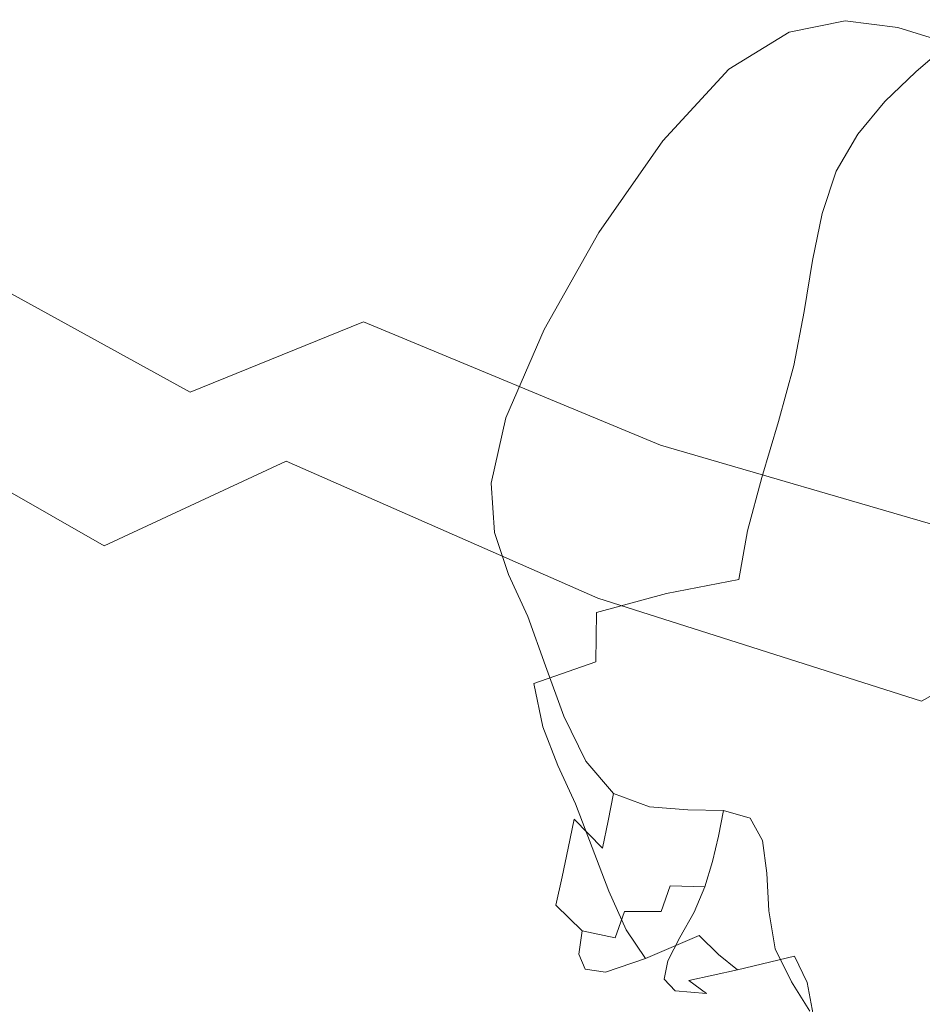
# Model space of a CAD drawing. Extents: x -850 to 1699, y -760 to 380.
# Drawn here: x -482 to -441, y -186 to -142 of the extents above; entities that cross this region are included whole.
import ezdxf

# ---------------------------------------------------------------- set-up
doc = ezdxf.new("R2010")
doc.units = 0
doc.header["$LTSCALE"] = 500
doc.header["$MEASUREMENT"] = 0
doc.layers.add('OTYLIA_CERAMIKA', color=7, linetype='Continuous')
doc.layers.add('OTYLIA_LAPY', color=7, linetype='Continuous')

msp = doc.modelspace()

# ---------------------------------------------------------------- linework, layer by layer
at = {"layer": 'OTYLIA_CERAMIKA', "lineweight": 0}
for points, invisible_edges in [([(215.858, -159.91, -201.458), (-441.124, -22.46, -202.369), (-442.929, -23.65, -202.369), (202.08, -165.73, -201.458)], 15), ([(-442.929, -23.65, -202.369), (-444.823, -24.697, -202.369), (187.812, -170.003, -201.458), (202.08, -165.73, -201.458)], 15), ([(-444.823, -24.697, -202.369), (-446.794, -25.594, -202.369), (173.135, -172.69, -201.458), (187.812, -170.003, -201.458)], 15), ([(-382.283, -142.265, -201.458), (-465.917, -26.336, -202.369), (-467.953, -25.594, -202.369), (-408.529, -140.1, -201.458)], 15), ([(-446.794, -25.594, -202.369), (-448.831, -26.336, -202.369), (144.651, -173.094, -201.458), (173.135, -172.69, -201.458)], 15), ([(-327.298, -145.789, -201.458), (-463.828, -26.917, -202.369), (-465.917, -26.336, -202.369), (-382.283, -142.265, -201.458)], 15), ([(-448.831, -26.336, -202.369), (-450.92, -26.917, -202.369), (88.96, -170.518, -201.458), (144.651, -173.094, -201.458)], 15), ([(-257.936, -149.978, -201.458), (-461.699, -27.335, -202.369), (-463.828, -26.917, -202.369), (-327.298, -145.789, -201.458)], 15), ([(88.96, -170.518, -201.458), (-450.92, -26.917, -202.369), (-453.049, -27.335, -202.369), (19.636, -166.449, -201.458)], 15), ([(-459.543, -27.587, -202.369), (-461.699, -27.335, -202.369), (-257.936, -149.978, -201.458), (-188.556, -154.14, -201.458)], 15), ([(-457.374, -27.671, -202.369), (-459.543, -27.587, -202.369), (-188.556, -154.14, -201.458), (-119.161, -158.271, -201.458)], 15), ([(-455.205, -27.587, -202.369), (-457.374, -27.671, -202.369), (-119.161, -158.271, -201.458), (-49.751, -162.37, -201.458)], 15), ([(-453.049, -27.335, -202.369), (-455.205, -27.587, -202.369), (-49.751, -162.37, -201.458), (19.636, -166.449, -201.458)], 15), ([(-472.661, -135.316, -207.419), (-464.439, -117.584, -210.396), (-454.189, -124.716, -210.4), (-460.797, -143.678, -207.382)], 15), ([(-458.962, -141.021, -198.867), (-446.69, -147.733, -198.867), (-442.914, -129.816, -201.458), (-453.589, -123.898, -201.458)], 15), ([(-454.189, -124.716, -210.4), (-443.395, -130.658, -210.403), (-448.266, -150.717, -207.328), (-460.797, -143.678, -207.382)], 15), ([(-433.906, -153.016, -198.867), (-431.775, -134.518, -201.458), (-442.914, -129.816, -201.458), (-446.69, -147.733, -198.867)], 15), ([(-448.266, -150.717, -207.328), (-443.395, -130.658, -210.403), (-432.138, -135.376, -210.406), (-435.174, -156.365, -207.253)], 15), ([(-458.962, -141.021, -198.867), (-470.609, -132.955, -198.867), (-482.085, -136.639, -194.698), (-470.118, -144.933, -194.698)], 15), ([(-473.329, -149.442, -202.212), (-485.622, -140.61, -202.359), (-472.661, -135.316, -207.419), (-460.797, -143.678, -207.382)], 15), ([(-479.462, -148.257, -189.075), (-470.118, -144.933, -194.698), (-482.085, -136.639, -194.698), (-491.698, -139.766, -189.075)], 15), ([(-479.462, -148.257, -189.075), (-491.698, -139.766, -189.075), (-500.025, -142.608, -182.294), (-487.556, -151.283, -182.294)], 15), ([(-496.225, -144.82, -195.771), (-485.622, -140.61, -202.359), (-473.329, -149.442, -202.212), (-483.525, -153.925, -195.573)], 15), ([(-458.962, -141.021, -198.867), (-470.118, -144.933, -194.698), (-457.507, -151.833, -194.698), (-446.69, -147.733, -198.867)], 15), ([(-448.266, -150.717, -207.328), (-460.314, -156.928, -202.014), (-473.329, -149.442, -202.212), (-460.797, -143.678, -207.382)], 15), ([(-479.462, -148.257, -189.075), (-466.567, -155.328, -189.075), (-457.507, -151.833, -194.698), (-470.118, -144.933, -194.698)], 15), ([(-433.906, -153.016, -198.867), (-446.69, -147.733, -198.867), (-457.507, -151.833, -194.698), (-444.371, -157.269, -194.698)], 15), ([(-479.462, -148.257, -189.075), (-487.556, -151.283, -182.294), (-474.416, -158.511, -182.294), (-466.567, -155.328, -189.075)], 15), ([(-473.329, -149.442, -202.212), (-460.314, -156.928, -202.014), (-470.069, -161.627, -195.318), (-483.525, -153.925, -195.573)], 15), ([(-446.675, -162.992, -201.75), (-460.314, -156.928, -202.014), (-448.266, -150.717, -207.328), (-435.174, -156.365, -207.253)], 15), ([(-494.962, -154.297, -174.653), (-481.597, -161.679, -174.653), (-474.416, -158.511, -182.294), (-487.556, -151.283, -182.294)], 11), ([(-453.136, -160.904, -189.075), (-444.371, -157.269, -194.698), (-457.507, -151.833, -194.698), (-466.567, -155.328, -189.075)], 7), ([(-433.906, -153.016, -198.867), (-444.371, -157.269, -194.698), (-430.838, -161.197, -194.698), (-420.736, -156.832, -198.867)], 15), ([(-470.069, -161.627, -195.318), (-478.302, -165.464, -187.75), (-492.11, -157.608, -188.008), (-483.525, -153.925, -195.573)], 15), ([(-494.962, -154.297, -174.653), (-504.083, -159.656, -159.899), (-490.264, -167.292, -159.994), (-481.597, -161.679, -174.653)], 15), ([(-453.136, -160.904, -189.075), (-466.567, -155.328, -189.075), (-474.416, -158.511, -182.294), (-460.728, -164.219, -182.294)], 13), ([(-421.628, -160.593, -207.14), (-432.519, -167.586, -201.391), (-446.675, -162.992, -201.75), (-435.174, -156.365, -207.253)], 15), ([(-470.069, -161.627, -195.318), (-460.314, -156.928, -202.014), (-446.675, -162.992, -201.75), (-455.964, -167.841, -194.993)], 7), ([(-453.136, -160.904, -189.075), (-439.299, -164.938, -189.075), (-430.838, -161.197, -194.698), (-444.371, -157.269, -194.698)], 15), ([(-492.11, -157.608, -188.008), (-478.302, -165.464, -187.75), (-485.791, -169.098, -179.387), (-499.924, -161.128, -179.587)], 14), ([(-467.676, -167.514, -174.653), (-460.728, -164.219, -182.294), (-474.416, -158.511, -182.294), (-481.597, -161.679, -174.653)], 15), ([(-453.136, -160.904, -189.075), (-460.728, -164.219, -182.294), (-446.628, -168.356, -182.294), (-439.299, -164.938, -189.075)], 7), ([(-467.676, -167.514, -174.653), (-481.597, -161.679, -174.653), (-490.264, -167.292, -159.994), (-475.869, -173.328, -160.105)], 15), ([(-463.833, -171.778, -187.428), (-478.302, -165.464, -187.75), (-470.069, -161.627, -195.318), (-455.964, -167.841, -194.993)], 13), ([(-446.675, -162.992, -201.75), (-432.519, -167.586, -201.391), (-441.325, -172.499, -194.579), (-455.964, -167.841, -194.993)], 15), ([(-467.676, -167.514, -174.653), (-453.334, -171.746, -174.653), (-446.628, -168.356, -182.294), (-460.728, -164.219, -182.294)], 15), ([(-425.188, -167.382, -189.075), (-439.299, -164.938, -189.075), (-446.628, -168.356, -182.294), (-432.249, -170.869, -182.294)], 15), ([(-485.791, -169.098, -179.387), (-478.302, -165.464, -187.75), (-463.833, -171.778, -187.428), (-470.995, -175.478, -179.139)], 15), ([(-487.2, -184.202, -132.609), (-475.869, -173.328, -160.105), (-490.264, -167.292, -159.994), (-502.57, -177.811, -132.163)], 15), ([(-467.676, -167.514, -174.653), (-475.869, -173.328, -160.105), (-461.04, -177.703, -160.222), (-453.334, -171.746, -174.653)], 15), ([(-441.325, -172.499, -194.579), (-432.519, -167.586, -201.391), (-418.035, -170.57, -200.964), (-426.37, -175.468, -194.114)], 12), ([(-441.325, -172.499, -194.579), (-448.827, -176.481, -187.03), (-463.833, -171.778, -187.428), (-455.964, -167.841, -194.993)], 7), ([(-438.709, -174.32, -174.653), (-432.249, -170.869, -182.294), (-446.628, -168.356, -182.294), (-453.334, -171.746, -174.653)], 15), ([(-479.345, -181.579, -164.043), (-494.688, -175.052, -164.08), (-485.791, -169.098, -179.387), (-470.995, -175.478, -179.139)], 15), ([(-463.833, -171.778, -187.428), (-448.827, -176.481, -187.03), (-455.669, -180.195, -178.838), (-470.995, -175.478, -179.139)], 15), ([(-438.709, -174.32, -174.653), (-453.334, -171.746, -174.653), (-461.04, -177.703, -160.222), (-445.917, -180.364, -160.331)], 15), ([(-433.518, -179.444, -186.594), (-448.827, -176.481, -187.03), (-441.325, -172.499, -194.579), (-426.37, -175.468, -194.114)], 15), ([(-487.2, -184.202, -132.609), (-471.367, -188.827, -133.072), (-461.04, -177.703, -160.222), (-475.869, -173.328, -160.105)], 15), ([(-438.709, -174.32, -174.653), (-445.917, -180.364, -160.331), (-412.022, -183.111, -160.507), (-405.664, -177.007, -174.653)], 15), ([(-507.164, -185.796, -135.72), (-494.688, -175.052, -164.08), (-479.345, -181.579, -164.043), (-490.81, -192.658, -136.071)], 15), ([(-455.669, -180.195, -178.838), (-463.465, -186.369, -163.978), (-479.345, -181.579, -164.043), (-470.995, -175.478, -179.139)], 15), ([(-455.669, -180.195, -178.838), (-448.827, -176.481, -187.03), (-433.518, -179.444, -186.594), (-440.052, -183.135, -178.511)], 15), ([(-455.22, -191.629, -133.509), (-445.917, -180.364, -160.331), (-461.04, -177.703, -160.222), (-471.367, -188.827, -133.072)], 15), ([(-447.303, -189.321, -163.892), (-463.465, -186.369, -163.978), (-455.669, -180.195, -178.838), (-440.052, -183.135, -178.511)], 15), ([(-455.22, -191.629, -133.509), (-419.835, -194.423, -134.214), (-412.022, -183.111, -160.507), (-445.917, -180.364, -160.331)], 15), ([(-479.345, -181.579, -164.043), (-463.465, -186.369, -163.978), (-473.891, -197.668, -136.422), (-490.81, -192.658, -136.071)], 15), ([(-406.437, -185.975, -178.322), (-412.823, -192.175, -163.973), (-447.303, -189.321, -163.892), (-440.052, -183.135, -178.511)], 15), ([(-487.2, -184.202, -132.609), (-499.479, -198.323, -90.36), (-482.179, -203.276, -91.401), (-471.367, -188.827, -133.072)], 15)]:
    msp.add_3dface(points, dxfattribs=dict(at, invisible_edges=invisible_edges))
at = {"layer": 'OTYLIA_LAPY', "lineweight": 0}
for points, invisible_edges in [([(-446.48, -143.412, -217.351), (-449.049, -144.117, -213.361), (-447.311, -142.21, -213.582), (-444.778, -141.705, -217.654)], 11), ([(-446.48, -143.412, -217.351), (-444.778, -141.705, -217.654), (-442.388, -142, -221.621), (-443.992, -143.482, -221.253)], 13), ([(-443.992, -143.482, -221.253), (-442.388, -142, -221.621), (-440.089, -142.715, -225.163), (-441.573, -144.004, -224.74)], 9), ([(-449.049, -144.117, -213.361), (-451.712, -145.926, -209.609), (-450.042, -143.891, -209.732), (-447.311, -142.21, -213.582)], 11), ([(-439.213, -144.65, -227.49), (-441.573, -144.004, -224.74), (-440.089, -142.715, -225.163), (-437.828, -143.472, -227.951)], 11), ([(-448.082, -145.123, -217.061), (-450.684, -146.003, -213.148), (-449.049, -144.117, -213.361), (-446.48, -143.412, -217.351)], 15), ([(-448.082, -145.123, -217.061), (-446.48, -143.412, -217.351), (-443.992, -143.482, -221.253), (-445.502, -145.001, -220.9)], 15), ([(-445.502, -145.001, -220.9), (-443.992, -143.482, -221.253), (-441.573, -144.004, -224.74), (-442.973, -145.355, -224.34)], 11), ([(-454.479, -149.164, -206.417), (-453.022, -147.131, -206.428), (-450.042, -143.891, -209.732), (-451.712, -145.926, -209.609)], 13), ([(-450.684, -146.003, -213.148), (-453.283, -147.917, -209.489), (-451.712, -145.926, -209.609), (-449.049, -144.117, -213.361)], 15), ([(-440.52, -145.91, -227.053), (-442.973, -145.355, -224.34), (-441.573, -144.004, -224.74), (-439.213, -144.65, -227.49)], 15), ([(-448.082, -145.123, -217.061), (-449.482, -146.847, -216.796), (-452.111, -147.845, -212.951), (-450.684, -146.003, -213.148)], 15), ([(-448.082, -145.123, -217.061), (-445.502, -145.001, -220.9), (-446.826, -146.59, -220.582), (-449.482, -146.847, -216.796)], 15), ([(-445.502, -145.001, -220.9), (-442.973, -145.355, -224.34), (-444.203, -146.833, -223.981), (-446.826, -146.59, -220.582)], 13), ([(-440.52, -145.91, -227.053), (-441.67, -147.331, -226.662), (-444.203, -146.833, -223.981), (-442.973, -145.355, -224.34)], 15), ([(-455.851, -151.148, -206.408), (-454.479, -149.164, -206.417), (-451.712, -145.926, -209.609), (-453.283, -147.917, -209.489)], 15), ([(-450.684, -146.003, -213.148), (-452.111, -147.845, -212.951), (-454.654, -149.827, -209.376), (-453.283, -147.917, -209.489)], 15), ([(-438.127, -146.632, -229.234), (-439.209, -148.041, -228.816), (-441.67, -147.331, -226.662), (-440.52, -145.91, -227.053)], 15), ([(-449.482, -146.847, -216.796), (-446.826, -146.59, -220.582), (-447.87, -148.29, -220.318), (-450.58, -148.591, -216.57)], 15), ([(-446.826, -146.59, -220.582), (-444.203, -146.833, -223.981), (-445.179, -148.5, -223.686), (-447.87, -148.29, -220.318)], 13), ([(-449.482, -146.847, -216.796), (-450.58, -148.591, -216.57), (-453.226, -149.623, -212.778), (-452.111, -147.845, -212.951)], 15), ([(-441.67, -147.331, -226.662), (-442.587, -148.996, -226.341), (-445.179, -148.5, -223.686), (-444.203, -146.833, -223.981)], 15), ([(-457.081, -153.223, -203.757), (-455.919, -151.274, -203.647), (-453.022, -147.131, -206.428), (-454.479, -149.164, -206.417)], 13), ([(-439.209, -148.041, -228.816), (-440.073, -149.726, -228.469), (-442.587, -148.996, -226.341), (-441.67, -147.331, -226.662)], 15), ([(-455.851, -151.148, -206.408), (-453.283, -147.917, -209.489), (-454.654, -149.827, -209.376), (-457.054, -153.034, -206.4)], 15), ([(-452.111, -147.845, -212.951), (-453.226, -149.623, -212.778), (-455.727, -151.611, -209.274), (-454.654, -149.827, -209.376)], 15), ([(-451.276, -150.356, -216.394), (-450.58, -148.591, -216.57), (-447.87, -148.29, -220.318), (-448.541, -150.132, -220.122)], 15), ([(-448.541, -150.132, -220.122), (-447.87, -148.29, -220.318), (-445.179, -148.5, -223.686), (-445.816, -150.418, -223.477)], 11), ([(-451.276, -150.356, -216.394), (-453.927, -151.314, -212.634), (-453.226, -149.623, -212.778), (-450.58, -148.591, -216.57)], 15), ([(-443.192, -150.985, -226.111), (-445.816, -150.418, -223.477), (-445.179, -148.5, -223.686), (-442.587, -148.996, -226.341)], 15), ([(-458.179, -155.124, -203.867), (-457.081, -153.223, -203.757), (-454.479, -149.164, -206.417), (-455.851, -151.148, -206.408)], 15), ([(-440.646, -151.778, -228.215), (-443.192, -150.985, -226.111), (-442.587, -148.996, -226.341), (-440.073, -149.726, -228.469)], 15), ([(-453.927, -151.314, -212.634), (-456.402, -153.228, -209.187), (-455.727, -151.611, -209.274), (-453.226, -149.623, -212.778)], 15), ([(-457.054, -153.034, -206.4), (-454.654, -149.827, -209.376), (-455.727, -151.611, -209.274), (-458.002, -154.776, -206.396)], 15), ([(-451.729, -152.242, -216.187), (-451.276, -150.356, -216.394), (-448.541, -150.132, -220.122), (-449.001, -152.152, -219.876)], 15), ([(-449.001, -152.152, -219.876), (-448.541, -150.132, -220.122), (-445.816, -150.418, -223.477), (-446.255, -152.549, -223.225)], 11), ([(-451.729, -152.242, -216.187), (-454.323, -153.04, -212.541), (-453.927, -151.314, -212.634), (-451.276, -150.356, -216.394)], 15), ([(-443.608, -153.209, -225.853), (-446.255, -152.549, -223.225), (-445.816, -150.418, -223.477), (-443.192, -150.985, -226.111)], 15), ([(-441.037, -154.075, -227.944), (-443.608, -153.209, -225.853), (-443.192, -150.985, -226.111), (-440.646, -151.778, -228.215)], 15), ([(-457.081, -153.223, -203.757), (-459.25, -157.496, -201.595), (-458.401, -155.672, -201.363), (-455.919, -151.274, -203.647)], 11), ([(-458.179, -155.124, -203.867), (-455.851, -151.148, -206.408), (-457.054, -153.034, -206.4), (-459.149, -156.934, -203.976)], 15), ([(-454.323, -153.04, -212.541), (-456.712, -154.785, -209.244), (-456.402, -153.228, -209.187), (-453.927, -151.314, -212.634)], 15), ([(-458.61, -156.325, -206.396), (-458.002, -154.776, -206.396), (-455.727, -151.611, -209.274), (-456.402, -153.228, -209.187)], 15), ([(-451.729, -152.242, -216.187), (-452.102, -154.339, -215.869), (-454.527, -154.927, -212.517), (-454.323, -153.04, -212.541)], 15), ([(-451.729, -152.242, -216.187), (-449.001, -152.152, -219.876), (-449.411, -154.378, -219.457), (-452.102, -154.339, -215.869)], 15), ([(-449.001, -152.152, -219.876), (-446.255, -152.549, -223.225), (-446.636, -154.856, -222.808), (-449.411, -154.378, -219.457)], 13), ([(-443.608, -153.209, -225.853), (-443.959, -155.58, -225.442), (-446.636, -154.856, -222.808), (-446.255, -152.549, -223.225)], 15), ([(-458.179, -155.124, -203.867), (-460.057, -159.282, -201.826), (-459.25, -157.496, -201.595), (-457.081, -153.223, -203.757)], 15), ([(-459.149, -156.934, -203.976), (-457.054, -153.034, -206.4), (-458.002, -154.776, -206.396), (-459.926, -158.605, -204.084)], 15), ([(-458.825, -157.715, -206.604), (-458.61, -156.325, -206.396), (-456.402, -153.228, -209.187), (-456.712, -154.785, -209.244)], 15), ([(-454.323, -153.04, -212.541), (-454.527, -154.927, -212.517), (-456.689, -156.392, -209.577), (-456.712, -154.785, -209.244)], 15), ([(-441.037, -154.075, -227.944), (-441.357, -156.492, -227.542), (-443.959, -155.58, -225.442), (-443.608, -153.209, -225.853)], 15), ([(-441.037, -154.075, -227.944), (-438.519, -155.091, -229.687), (-438.805, -157.54, -229.294), (-441.357, -156.492, -227.542)], 15), ([(-452.102, -154.339, -215.869), (-452.624, -156.752, -215.247), (-454.931, -157.136, -212.143), (-454.527, -154.927, -212.517)], 15), ([(-452.102, -154.339, -215.869), (-449.411, -154.378, -219.457), (-449.933, -156.844, -218.747), (-452.624, -156.752, -215.247)], 15), ([(-449.411, -154.378, -219.457), (-446.636, -154.856, -222.808), (-447.101, -157.299, -222.099), (-449.933, -156.844, -218.747)], 13), ([(-458.179, -155.124, -203.867), (-459.149, -156.934, -203.976), (-460.779, -160.99, -202.056), (-460.057, -159.282, -201.826)], 15), ([(-460.445, -160.091, -204.192), (-459.926, -158.605, -204.084), (-458.002, -154.776, -206.396), (-458.61, -156.325, -206.396)], 15), ([(-458.825, -157.715, -206.604), (-456.712, -154.785, -209.244), (-456.689, -156.392, -209.577), (-458.589, -158.988, -207.223)], 15), ([(-454.527, -154.927, -212.517), (-454.931, -157.136, -212.143), (-456.468, -157.732, -210.051), (-456.689, -156.392, -209.577)], 15), ([(-443.959, -155.58, -225.442), (-444.37, -158.007, -224.757), (-447.101, -157.299, -222.099), (-446.636, -154.856, -222.808)], 15), ([(-459.25, -157.496, -201.595), (-460.715, -161.378, -199.9), (-460.135, -159.672, -199.551), (-458.401, -155.672, -201.363)], 11), ([(-441.357, -156.492, -227.542), (-441.715, -158.906, -226.9), (-444.37, -158.007, -224.757), (-443.959, -155.58, -225.442)], 15), ([(-460.575, -161.347, -204.54), (-460.445, -160.091, -204.192), (-458.61, -156.325, -206.396), (-458.825, -157.715, -206.604)], 15), ([(-458.589, -158.988, -207.223), (-456.689, -156.392, -209.577), (-456.468, -157.732, -210.051), (-457.694, -159.806, -208.58)], 15), ([(-453.528, -159.585, -214.133), (-455.928, -159.833, -211.001), (-454.931, -157.136, -212.143), (-452.624, -156.752, -215.247)], 15), ([(-453.528, -159.585, -214.133), (-452.624, -156.752, -215.247), (-449.933, -156.844, -218.747), (-450.73, -159.578, -217.624)], 15), ([(-450.73, -159.578, -217.624), (-449.933, -156.844, -218.747), (-447.101, -157.299, -222.099), (-447.79, -159.841, -220.971)], 11), ([(-441.357, -156.492, -227.542), (-438.805, -157.54, -229.294), (-439.112, -159.935, -228.7), (-441.715, -158.906, -226.9)], 15), ([(-459.149, -156.934, -203.976), (-459.926, -158.605, -204.084), (-461.374, -162.582, -202.283), (-460.779, -160.99, -202.056)], 15), ([(-455.928, -159.833, -211.001), (-457.694, -159.806, -208.58), (-456.468, -157.732, -210.051), (-454.931, -157.136, -212.143)], 15), ([(-444.964, -160.403, -223.678), (-447.79, -159.841, -220.971), (-447.101, -157.299, -222.099), (-444.37, -158.007, -224.757)], 15), ([(-460.057, -159.282, -201.826), (-461.272, -163.055, -200.248), (-460.715, -161.378, -199.9), (-459.25, -157.496, -201.595)], 15), ([(-460.575, -161.347, -204.54), (-458.825, -157.715, -206.604), (-458.589, -158.988, -207.223), (-460.181, -162.326, -205.368)], 15), ([(-442.223, -161.191, -225.904), (-444.964, -160.403, -223.678), (-444.37, -158.007, -224.757), (-441.715, -158.906, -226.9)], 15), ([(-460.445, -160.091, -204.192), (-461.8, -164.019, -202.508), (-461.374, -162.582, -202.283), (-459.926, -158.605, -204.084)], 15), ([(-460.181, -162.326, -205.368), (-458.589, -158.988, -207.223), (-457.694, -159.806, -208.58), (-459.092, -162.887, -206.947)], 15), ([(-442.223, -161.191, -225.904), (-441.715, -158.906, -226.9), (-439.112, -159.935, -228.7), (-439.539, -162.13, -227.809)], 15), ([(-460.057, -159.282, -201.826), (-460.779, -160.99, -202.056), (-461.783, -164.67, -200.593), (-461.272, -163.055, -200.248)], 15), ([(-454.56, -162.634, -212.788), (-457.136, -162.892, -209.547), (-455.928, -159.833, -211.001), (-453.528, -159.585, -214.133)], 15), ([(-454.56, -162.634, -212.788), (-453.528, -159.585, -214.133), (-450.73, -159.578, -217.624), (-451.611, -162.404, -216.288)], 15), ([(-451.611, -162.404, -216.288), (-450.73, -159.578, -217.624), (-447.79, -159.841, -220.971), (-448.541, -162.374, -219.63)], 11), ([(-461.208, -164.261, -198.64), (-460.788, -162.622, -198.188), (-460.135, -159.672, -199.551), (-460.715, -161.378, -199.9)], 13), ([(-457.136, -162.892, -209.547), (-459.092, -162.887, -206.947), (-457.694, -159.806, -208.58), (-455.928, -159.833, -211.001)], 15), ([(-445.602, -162.716, -222.392), (-448.541, -162.374, -219.63), (-447.79, -159.841, -220.971), (-444.964, -160.403, -223.678)], 15), ([(-460.575, -161.347, -204.54), (-461.875, -165.198, -202.971), (-461.8, -164.019, -202.508), (-460.445, -160.091, -204.192)], 15), ([(-442.762, -163.335, -224.721), (-445.602, -162.716, -222.392), (-444.964, -160.403, -223.678), (-442.223, -161.191, -225.904)], 15), ([(-460.779, -160.99, -202.056), (-461.374, -162.582, -202.283), (-462.223, -166.193, -200.935), (-461.783, -164.67, -200.593)], 15), ([(-460.575, -161.347, -204.54), (-460.181, -162.326, -205.368), (-461.417, -166.021, -203.919), (-461.875, -165.198, -202.971)], 15), ([(-442.762, -163.335, -224.721), (-442.223, -161.191, -225.904), (-439.539, -162.13, -227.809), (-439.987, -164.139, -226.762)], 15), ([(-461.616, -165.876, -199.091), (-461.208, -164.261, -198.64), (-460.715, -161.378, -199.9), (-461.272, -163.055, -200.248)], 15), ([(-461.8, -164.019, -202.508), (-462.57, -167.592, -201.273), (-462.223, -166.193, -200.935), (-461.374, -162.582, -202.283)], 15), ([(-460.181, -162.326, -205.368), (-459.092, -162.887, -206.947), (-460.244, -166.387, -205.592), (-461.417, -166.021, -203.919)], 15), ([(-460.988, -166.475, -197.677), (-460.648, -164.87, -197.131), (-460.788, -162.622, -198.188), (-461.208, -164.261, -198.64)], 13), ([(-454.56, -162.634, -212.788), (-455.466, -165.697, -211.474), (-458.173, -166.196, -208.233), (-457.136, -162.892, -209.547)], 15), ([(-454.56, -162.634, -212.788), (-451.611, -162.404, -216.288), (-452.385, -165.146, -214.943), (-455.466, -165.697, -211.474)], 15), ([(-451.611, -162.404, -216.288), (-448.541, -162.374, -219.63), (-449.192, -164.791, -218.272), (-452.385, -165.146, -214.943)], 13), ([(-445.602, -162.716, -222.392), (-446.148, -164.886, -221.088), (-449.192, -164.791, -218.272), (-448.541, -162.374, -219.63)], 15), ([(-461.616, -165.876, -199.091), (-461.272, -163.055, -200.248), (-461.783, -164.67, -200.593), (-462, -167.439, -199.54)], 15), ([(-457.136, -162.892, -209.547), (-458.173, -166.196, -208.233), (-460.244, -166.387, -205.592), (-459.092, -162.887, -206.947)], 15), ([(-442.762, -163.335, -224.721), (-443.216, -165.32, -223.522), (-446.148, -164.886, -221.088), (-445.602, -162.716, -222.392)], 15), ([(-442.762, -163.335, -224.721), (-439.987, -164.139, -226.762), (-440.359, -165.979, -225.7), (-443.216, -165.32, -223.522)], 15), ([(-461.875, -165.198, -202.971), (-462.613, -168.733, -201.836), (-462.57, -167.592, -201.273), (-461.8, -164.019, -202.508)], 15), ([(-461.321, -168.056, -198.219), (-460.988, -166.475, -197.677), (-461.208, -164.261, -198.64), (-461.616, -165.876, -199.091)], 15), ([(-462, -167.439, -199.54), (-461.783, -164.67, -200.593), (-462.223, -166.193, -200.935), (-462.348, -168.922, -199.982)], 15), ([(-460.988, -166.475, -197.677), (-460.313, -168.348, -196.867), (-460.003, -166.768, -196.238), (-460.648, -164.87, -197.131)], 11), ([(-452.385, -165.146, -214.943), (-449.192, -164.791, -218.272), (-449.581, -166.986, -217.099), (-452.862, -167.625, -213.789)], 9), ([(-446.148, -164.886, -221.088), (-446.463, -166.866, -219.955), (-449.581, -166.986, -217.099), (-449.192, -164.791, -218.272)], 15), ([(-443.216, -165.32, -223.522), (-443.469, -167.135, -222.473), (-446.463, -166.866, -219.955), (-446.148, -164.886, -221.088)], 15), ([(-461.875, -165.198, -202.971), (-461.417, -166.021, -203.919), (-462.143, -169.486, -202.855), (-462.613, -168.733, -201.836)], 15), ([(-455.466, -165.697, -211.474), (-452.385, -165.146, -214.943), (-452.862, -167.625, -213.789), (-456.034, -168.488, -210.367)], 11), ([(-443.216, -165.32, -223.522), (-440.359, -165.979, -225.7), (-440.557, -167.664, -224.762), (-443.469, -167.135, -222.473)], 15), ([(-455.466, -165.697, -211.474), (-456.034, -168.488, -210.367), (-458.821, -169.282, -207.176), (-458.173, -166.196, -208.233)], 15), ([(-462.647, -170.301, -200.42), (-462.348, -168.922, -199.982), (-462.223, -166.193, -200.935), (-462.57, -167.592, -201.273)], 15), ([(-461.417, -166.021, -203.919), (-460.244, -166.387, -205.592), (-460.949, -169.714, -204.558), (-462.143, -169.486, -202.855)], 15), ([(-461.321, -168.056, -198.219), (-461.616, -165.876, -199.091), (-462, -167.439, -199.54), (-461.641, -169.59, -198.759)], 15), ([(-458.173, -166.196, -208.233), (-458.821, -169.282, -207.176), (-460.949, -169.714, -204.558), (-460.244, -166.387, -205.592)], 15), ([(-461.321, -168.056, -198.219), (-460.618, -169.905, -197.494), (-460.313, -168.348, -196.867), (-460.988, -166.475, -197.677)], 15), ([(-460.313, -168.348, -196.867), (-459.441, -170.207, -196.074), (-459.138, -168.661, -195.372), (-460.003, -166.768, -196.238)], 11), ([(-452.852, -169.665, -213.028), (-452.862, -167.625, -213.789), (-449.581, -166.986, -217.099), (-449.545, -168.85, -216.315)], 15), ([(-446.409, -168.596, -219.184), (-449.545, -168.85, -216.315), (-449.581, -166.986, -217.099), (-446.463, -166.866, -219.955)], 15), ([(-443.403, -168.763, -221.741), (-446.409, -168.596, -219.184), (-446.463, -166.866, -219.955), (-443.469, -167.135, -222.473)], 15), ([(-443.403, -168.763, -221.741), (-443.469, -167.135, -222.473), (-440.557, -167.664, -224.762), (-440.483, -169.209, -224.09)], 15), ([(-462.674, -171.421, -201.07), (-462.647, -170.301, -200.42), (-462.57, -167.592, -201.273), (-462.613, -168.733, -201.836)], 15), ([(-461.641, -169.59, -198.759), (-462, -167.439, -199.54), (-462.348, -168.922, -199.982), (-461.942, -171.054, -199.293)], 15), ([(-456.051, -170.719, -209.645), (-456.034, -168.488, -210.367), (-452.862, -167.625, -213.789), (-452.852, -169.665, -213.028)], 15), ([(-461.321, -168.056, -198.219), (-461.641, -169.59, -198.759), (-460.915, -171.42, -198.118), (-460.618, -169.905, -197.494)], 15), ([(-460.618, -169.905, -197.494), (-459.741, -171.734, -196.777), (-459.441, -170.207, -196.074), (-460.313, -168.348, -196.867)], 15), ([(-456.051, -170.719, -209.645), (-458.863, -171.695, -206.492), (-458.821, -169.282, -207.176), (-456.034, -168.488, -210.367)], 7), ([(-462.674, -171.421, -201.07), (-462.613, -168.733, -201.836), (-462.143, -169.486, -202.855), (-462.202, -172.13, -202.153)], 15), ([(-462.218, -172.423, -199.821), (-461.942, -171.054, -199.293), (-462.348, -168.922, -199.982), (-462.647, -170.301, -200.42)], 15), ([(-458.633, -172.383, -195.157), (-458.342, -170.901, -194.387), (-459.138, -168.661, -195.372), (-459.441, -170.207, -196.074)], 13), ([(-452.486, -171.425, -212.541), (-452.852, -169.665, -213.028), (-449.545, -168.85, -216.315), (-449.199, -170.513, -215.8)], 15), ([(-446.087, -170.183, -218.665), (-449.199, -170.513, -215.8), (-449.545, -168.85, -216.315), (-446.409, -168.596, -219.184)], 15), ([(-443.106, -170.291, -221.231), (-446.087, -170.183, -218.665), (-446.409, -168.596, -219.184), (-443.403, -168.763, -221.741)], 15), ([(-443.106, -170.291, -221.231), (-443.403, -168.763, -221.741), (-440.483, -169.209, -224.09), (-440.212, -170.689, -223.6)], 15), ([(-458.863, -171.695, -206.492), (-461.006, -172.273, -203.887), (-460.949, -169.714, -204.558), (-458.821, -169.282, -207.176)], 15), ([(-462.202, -172.13, -202.153), (-462.143, -169.486, -202.855), (-460.949, -169.714, -204.558), (-461.006, -172.273, -203.887)], 15), ([(-461.641, -169.59, -198.759), (-461.942, -171.054, -199.293), (-461.2, -172.87, -198.736), (-460.915, -171.42, -198.118)], 15), ([(-455.667, -172.587, -209.193), (-456.051, -170.719, -209.645), (-452.852, -169.665, -213.028), (-452.486, -171.425, -212.541)], 15), ([(-460.618, -169.905, -197.494), (-460.915, -171.42, -198.118), (-460.033, -173.222, -197.479), (-459.741, -171.734, -196.777)], 15), ([(-458.921, -173.852, -195.93), (-458.633, -172.383, -195.157), (-459.441, -170.207, -196.074), (-459.741, -171.734, -196.777)], 15), ([(-446.087, -170.183, -218.665), (-445.597, -171.734, -218.289), (-448.659, -172.105, -215.442), (-449.199, -170.513, -215.8)], 15), ([(-443.106, -170.291, -221.231), (-442.664, -171.805, -220.847), (-445.597, -171.734, -218.289), (-446.087, -170.183, -218.665)], 15), ([(-462.238, -173.532, -200.55), (-462.218, -172.423, -199.821), (-462.647, -170.301, -200.42), (-462.674, -171.421, -201.07)], 15), ([(-455.667, -172.587, -209.193), (-458.462, -173.661, -206.063), (-458.863, -171.695, -206.492), (-456.051, -170.719, -209.645)], 9), ([(-452.486, -171.425, -212.541), (-449.199, -170.513, -215.8), (-448.659, -172.105, -215.442), (-451.896, -173.068, -212.21)], 15), ([(-443.106, -170.291, -221.231), (-440.212, -170.689, -223.6), (-439.818, -172.171, -223.212), (-442.664, -171.805, -220.847)], 15), ([(-462.218, -172.423, -199.821), (-461.468, -174.233, -199.349), (-461.2, -172.87, -198.736), (-461.942, -171.054, -199.293)], 15), ([(-457.78, -174.587, -194.216), (-457.505, -173.185, -193.383), (-458.342, -170.901, -194.387), (-458.633, -172.383, -195.157)], 13), ([(-462.238, -173.532, -200.55), (-462.674, -171.421, -201.07), (-462.202, -172.13, -202.153), (-461.773, -174.218, -201.693)], 15), ([(-460.915, -171.42, -198.118), (-461.2, -172.87, -198.736), (-460.314, -174.656, -198.179), (-460.033, -173.222, -197.479)], 15), ([(-455.667, -172.587, -209.193), (-452.486, -171.425, -212.541), (-451.896, -173.068, -212.21), (-455.028, -174.281, -208.888)], 15), ([(-458.462, -173.661, -206.063), (-460.59, -174.316, -203.462), (-461.006, -172.273, -203.887), (-458.863, -171.695, -206.492)], 15), ([(-458.921, -173.852, -195.93), (-459.741, -171.734, -196.777), (-460.033, -173.222, -197.479), (-459.204, -175.292, -196.706)], 15), ([(-445.597, -171.734, -218.289), (-445.039, -173.351, -217.948), (-448.04, -173.755, -215.121), (-448.659, -172.105, -215.442)], 15), ([(-442.664, -171.805, -220.847), (-442.165, -173.391, -220.49), (-445.039, -173.351, -217.948), (-445.597, -171.734, -218.289)], 15), ([(-442.664, -171.805, -220.847), (-439.818, -172.171, -223.212), (-439.377, -173.73, -222.842), (-442.165, -173.391, -220.49)], 15), ([(-462.238, -173.532, -200.55), (-461.489, -175.341, -200.156), (-461.468, -174.233, -199.349), (-462.218, -172.423, -199.821)], 15), ([(-461.773, -174.218, -201.693), (-462.202, -172.13, -202.153), (-461.006, -172.273, -203.887), (-460.59, -174.316, -203.462)], 15), ([(-458.054, -175.981, -195.055), (-457.78, -174.587, -194.216), (-458.633, -172.383, -195.157), (-458.921, -173.852, -195.93)], 15), ([(-451.896, -173.068, -212.21), (-448.659, -172.105, -215.442), (-448.04, -173.755, -215.121), (-451.213, -174.751, -211.915)], 15), ([(-461.468, -174.233, -199.349), (-460.58, -176.012, -198.877), (-460.314, -174.656, -198.179), (-461.2, -172.87, -198.736)], 15), ([(-455.667, -172.587, -209.193), (-455.028, -174.281, -208.888), (-457.78, -175.404, -205.776), (-458.462, -173.661, -206.063)], 11), ([(-459.204, -175.292, -196.706), (-460.033, -173.222, -197.479), (-460.314, -174.656, -198.179), (-459.478, -176.691, -197.488)], 15), ([(-457.78, -174.587, -194.216), (-456.773, -176.528, -193.349), (-456.514, -175.21, -192.454), (-457.505, -173.185, -193.383)], 11), ([(-455.028, -174.281, -208.888), (-451.896, -173.068, -212.21), (-451.213, -174.751, -211.915), (-454.284, -175.999, -208.616)], 15), ([(-444.513, -175.141, -217.533), (-447.457, -175.591, -214.722), (-448.04, -173.755, -215.121), (-445.039, -173.351, -217.948)], 15), ([(-441.696, -175.137, -220.064), (-444.513, -175.141, -217.533), (-445.039, -173.351, -217.948), (-442.165, -173.391, -220.49)], 15), ([(-441.696, -175.137, -220.064), (-442.165, -173.391, -220.49), (-439.377, -173.73, -222.842), (-438.962, -175.433, -222.408)], 15), ([(-462.238, -173.532, -200.55), (-461.773, -174.218, -201.693), (-461.034, -176.018, -201.362), (-461.489, -175.341, -200.156)], 15), ([(-458.462, -173.661, -206.063), (-457.78, -175.404, -205.776), (-459.874, -176.097, -203.168), (-460.59, -174.316, -203.462)], 15), ([(-450.569, -176.638, -211.538), (-451.213, -174.751, -211.915), (-448.04, -173.755, -215.121), (-447.457, -175.591, -214.722)], 15), ([(-461.773, -174.218, -201.693), (-460.59, -174.316, -203.462), (-459.874, -176.097, -203.168), (-461.034, -176.018, -201.362)], 15), ([(-461.489, -175.341, -200.156), (-460.606, -177.116, -199.766), (-460.58, -176.012, -198.877), (-461.468, -174.233, -199.349)], 15), ([(-458.054, -175.981, -195.055), (-458.921, -173.852, -195.93), (-459.204, -175.292, -196.706), (-458.327, -177.359, -195.906)], 15), ([(-455.028, -174.281, -208.888), (-454.284, -175.999, -208.616), (-456.981, -177.15, -205.512), (-457.78, -175.404, -205.776)], 11), ([(-459.742, -178.034, -198.278), (-459.478, -176.691, -197.488), (-460.314, -174.656, -198.179), (-460.58, -176.012, -198.877)], 15), ([(-458.054, -175.981, -195.055), (-457.035, -177.843, -194.254), (-456.773, -176.528, -193.349), (-457.78, -174.587, -194.216)], 15), ([(-453.582, -177.932, -208.257), (-454.284, -175.999, -208.616), (-451.213, -174.751, -211.915), (-450.569, -176.638, -211.538)], 15), ([(-444.001, -176.995, -217.098), (-446.886, -177.487, -214.308), (-447.457, -175.591, -214.722), (-444.513, -175.141, -217.533)], 15), ([(-441.239, -176.944, -219.613), (-444.001, -176.995, -217.098), (-444.513, -175.141, -217.533), (-441.696, -175.137, -220.064)], 15), ([(-441.239, -176.944, -219.613), (-441.696, -175.137, -220.064), (-438.962, -175.433, -222.408), (-438.56, -177.189, -221.947)], 15), ([(-461.489, -175.341, -200.156), (-461.034, -176.018, -201.362), (-460.165, -177.792, -201.04), (-460.606, -177.116, -199.766)], 15), ([(-457.78, -175.404, -205.776), (-456.981, -177.15, -205.512), (-459.032, -177.862, -202.891), (-459.874, -176.097, -203.168)], 15), ([(-458.327, -177.359, -195.906), (-459.204, -175.292, -196.706), (-459.478, -176.691, -197.488), (-458.599, -178.712, -196.772)], 15), ([(-456.773, -176.528, -193.349), (-455.505, -177.918, -192.656), (-455.261, -176.677, -191.701), (-456.514, -175.21, -192.454)], 9), ([(-449.936, -178.569, -211.155), (-450.569, -176.638, -211.538), (-447.457, -175.591, -214.722), (-446.886, -177.487, -214.308)], 15), ([(-461.034, -176.018, -201.362), (-459.874, -176.097, -203.168), (-459.032, -177.862, -202.891), (-460.165, -177.792, -201.04)], 15), ([(-459.771, -179.135, -199.258), (-459.742, -178.034, -198.278), (-460.58, -176.012, -198.877), (-460.606, -177.116, -199.766)], 15), ([(-458.054, -175.981, -195.055), (-458.327, -177.359, -195.906), (-457.303, -179.151, -195.18), (-457.035, -177.843, -194.254)], 11), ([(-453.582, -177.932, -208.257), (-456.227, -179.125, -205.157), (-456.981, -177.15, -205.512), (-454.284, -175.999, -208.616)], 13), ([(-458.867, -180.032, -197.664), (-458.599, -178.712, -196.772), (-459.478, -176.691, -197.488), (-459.742, -178.034, -198.278)], 15), ([(-457.035, -177.843, -194.254), (-455.758, -179.158, -193.629), (-455.505, -177.918, -192.656), (-456.773, -176.528, -193.349)], 13), ([(-453.867, -178.465, -192.238), (-453.635, -177.283, -191.22), (-455.261, -176.677, -191.701), (-455.505, -177.918, -192.656)], 13), ([(-452.887, -179.891, -207.9), (-453.582, -177.932, -208.257), (-450.569, -176.638, -211.538), (-449.936, -178.569, -211.155)], 15), ([(-441.239, -176.944, -219.613), (-440.779, -178.715, -219.186), (-443.481, -178.804, -216.697), (-444.001, -176.995, -217.098)], 15), ([(-459.771, -179.135, -199.258), (-460.606, -177.116, -199.766), (-460.165, -177.792, -201.04), (-459.344, -179.807, -200.61)], 15), ([(-456.227, -179.125, -205.157), (-458.237, -179.866, -202.516), (-459.032, -177.862, -202.891), (-456.981, -177.15, -205.512)], 15), ([(-458.327, -177.359, -195.906), (-458.599, -178.712, -196.772), (-457.581, -180.451, -196.14), (-457.303, -179.151, -195.18)], 11), ([(-452.117, -178.564, -191.869), (-451.891, -177.414, -190.791), (-453.635, -177.283, -191.22), (-453.867, -178.465, -192.238)], 13), ([(-452.117, -178.564, -191.869), (-450.511, -178.603, -191.322), (-450.285, -177.456, -190.2), (-451.891, -177.414, -190.791)], 9), ([(-444.001, -176.995, -217.098), (-443.481, -178.804, -216.697), (-446.302, -179.314, -213.944), (-446.886, -177.487, -214.308)], 15), ([(-459.344, -179.807, -200.61), (-460.165, -177.792, -201.04), (-459.032, -177.862, -202.891), (-458.237, -179.866, -202.516)], 15), ([(-457.035, -177.843, -194.254), (-457.303, -179.151, -195.18), (-456.03, -180.4, -194.637), (-455.758, -179.158, -193.629)], 7), ([(-450.511, -178.603, -191.322), (-449.305, -178.975, -190.373), (-449.073, -177.793, -189.228), (-450.285, -177.456, -190.2)], 11), ([(-449.936, -178.569, -211.155), (-446.886, -177.487, -214.308), (-446.302, -179.314, -213.944), (-449.284, -180.385, -210.84)], 15), ([(-448.758, -180.069, -188.796), (-448.511, -178.814, -187.659), (-449.073, -177.793, -189.228), (-449.305, -178.975, -190.373)], 13), ([(-458.911, -181.124, -198.745), (-458.867, -180.032, -197.664), (-459.742, -178.034, -198.278), (-459.771, -179.135, -199.258)], 15), ([(-452.887, -179.891, -207.9), (-455.476, -181.102, -204.811), (-456.227, -179.125, -205.157), (-453.582, -177.932, -208.257)], 13), ([(-454.119, -179.65, -193.283), (-453.867, -178.465, -192.238), (-455.505, -177.918, -192.656), (-455.758, -179.158, -193.629)], 15), ([(-458.867, -180.032, -197.664), (-457.872, -181.74, -197.143), (-457.581, -180.451, -196.14), (-458.599, -178.712, -196.772)], 13), ([(-452.373, -179.714, -192.982), (-452.117, -178.564, -191.869), (-453.867, -178.465, -192.238), (-454.119, -179.65, -193.283)], 15), ([(-452.887, -179.891, -207.9), (-449.936, -178.569, -211.155), (-449.284, -180.385, -210.84), (-452.165, -181.678, -207.635)], 15), ([(-452.373, -179.714, -192.982), (-450.778, -179.751, -192.489), (-450.511, -178.603, -191.322), (-452.117, -178.564, -191.869)], 13), ([(-450.778, -179.751, -192.489), (-449.589, -180.16, -191.573), (-449.305, -178.975, -190.373), (-450.511, -178.603, -191.322)], 15), ([(-440.779, -178.715, -219.186), (-440.299, -180.352, -218.826), (-442.934, -180.46, -216.382), (-443.481, -178.804, -216.697)], 15), ([(-458.911, -181.124, -198.745), (-459.771, -179.135, -199.258), (-459.344, -179.807, -200.61), (-458.509, -181.798, -200.185)], 15), ([(-455.476, -181.102, -204.811), (-457.437, -181.854, -202.151), (-458.237, -179.866, -202.516), (-456.227, -179.125, -205.157)], 15), ([(-457.303, -179.151, -195.18), (-457.581, -180.451, -196.14), (-456.332, -181.645, -195.697), (-456.03, -180.4, -194.637)], 15), ([(-454.119, -179.65, -193.283), (-455.758, -179.158, -193.629), (-456.03, -180.4, -194.637), (-454.409, -180.835, -194.38)], 15), ([(-449.064, -181.338, -189.996), (-448.758, -180.069, -188.796), (-449.305, -178.975, -190.373), (-449.589, -180.16, -191.573)], 15), ([(-448.593, -181.677, -186.788), (-448.321, -180.29, -185.644), (-448.511, -178.814, -187.659), (-448.758, -180.069, -188.796)], 13), ([(-443.481, -178.804, -216.697), (-442.934, -180.46, -216.382), (-445.683, -180.946, -213.692), (-446.302, -179.314, -213.944)], 15), ([(-449.284, -180.385, -210.84), (-446.302, -179.314, -213.944), (-445.683, -180.946, -213.692), (-448.585, -181.929, -210.672)], 15), ([(-458.509, -181.798, -200.185), (-459.344, -179.807, -200.61), (-458.237, -179.866, -202.516), (-457.437, -181.854, -202.151)], 15), ([(-458.911, -181.124, -198.745), (-457.952, -182.82, -198.339), (-457.872, -181.74, -197.143), (-458.867, -180.032, -197.664)], 15), ([(-452.887, -179.891, -207.9), (-452.165, -181.678, -207.635), (-454.685, -182.854, -204.574), (-455.476, -181.102, -204.811)], 11), ([(-452.373, -179.714, -192.982), (-454.119, -179.65, -193.283), (-454.409, -180.835, -194.38), (-452.691, -180.865, -194.163)], 15), ([(-452.373, -179.714, -192.982), (-452.691, -180.865, -194.163), (-451.13, -180.9, -193.744), (-450.778, -179.751, -192.489)], 9), ([(-450.778, -179.751, -192.489), (-451.13, -180.9, -193.744), (-449.978, -181.352, -192.879), (-449.589, -180.16, -191.573)], 15), ([(-448.928, -183.085, -187.999), (-448.593, -181.677, -186.788), (-448.758, -180.069, -188.796), (-449.064, -181.338, -189.996)], 15), ([(-457.872, -181.74, -197.143), (-456.672, -182.889, -196.827), (-456.332, -181.645, -195.697), (-457.581, -180.451, -196.14)], 15), ([(-454.409, -180.835, -194.38), (-456.03, -180.4, -194.637), (-456.332, -181.645, -195.697), (-454.756, -182.023, -195.552)], 15), ([(-452.165, -181.678, -207.635), (-449.284, -180.385, -210.84), (-448.585, -181.929, -210.672), (-451.381, -183.102, -207.549)], 15), ([(-449.064, -181.338, -189.996), (-449.589, -180.16, -191.573), (-449.978, -181.352, -192.879), (-449.49, -182.632, -191.321)], 15), ([(-448.593, -181.677, -186.788), (-448.536, -183.584, -184.545), (-448.224, -181.997, -183.332), (-448.321, -180.29, -185.644)], 11), ([(-442.339, -181.856, -216.209), (-445.003, -182.253, -213.616), (-445.683, -180.946, -213.692), (-442.934, -180.46, -216.382)], 15), ([(-439.782, -181.756, -218.578), (-442.339, -181.856, -216.209), (-442.934, -180.46, -216.382), (-440.299, -180.352, -218.826)], 15), ([(-452.691, -180.865, -194.163), (-454.409, -180.835, -194.38), (-454.756, -182.023, -195.552), (-453.1, -182.015, -195.449)], 3), ([(-452.691, -180.865, -194.163), (-453.1, -182.015, -195.449), (-451.608, -182.05, -195.133), (-451.13, -180.9, -193.744)], 11), ([(-451.13, -180.9, -193.744), (-451.608, -182.05, -195.133), (-450.525, -182.557, -194.346), (-449.978, -181.352, -192.879)], 15), ([(-447.81, -183.043, -210.726), (-448.585, -181.929, -210.672), (-445.683, -180.946, -213.692), (-445.003, -182.253, -213.616)], 15), ([(-458.911, -181.124, -198.745), (-458.509, -181.798, -200.185), (-457.597, -183.496, -199.876), (-457.952, -182.82, -198.339)], 15), ([(-455.476, -181.102, -204.811), (-454.685, -182.854, -204.574), (-456.583, -183.572, -201.906), (-457.437, -181.854, -202.151)], 15), ([(-449.49, -182.632, -191.321), (-449.978, -181.352, -192.879), (-450.525, -182.557, -194.346), (-450.095, -183.962, -192.834)], 15), ([(-448.928, -183.085, -187.999), (-449.064, -181.338, -189.996), (-449.49, -182.632, -191.321), (-449.391, -184.536, -189.343)], 15), ([(-458.509, -181.798, -200.185), (-457.437, -181.854, -202.151), (-456.583, -183.572, -201.906), (-457.597, -183.496, -199.876)], 15), ([(-457.952, -182.82, -198.339), (-456.82, -183.949, -198.153), (-456.672, -182.889, -196.827), (-457.872, -181.74, -197.143)], 9), ([(-455.181, -183.214, -196.828), (-454.756, -182.023, -195.552), (-456.332, -181.645, -195.697), (-456.672, -182.889, -196.827)], 15), ([(-452.165, -181.678, -207.635), (-451.381, -183.102, -207.549), (-453.813, -184.152, -204.545), (-454.685, -182.854, -204.574)], 9), ([(-448.928, -183.085, -187.999), (-448.91, -185.197, -185.818), (-448.536, -183.584, -184.545), (-448.593, -181.677, -186.788)], 15), ([(-441.781, -183.198, -216.099), (-444.362, -183.487, -213.61), (-445.003, -182.253, -213.616), (-442.339, -181.856, -216.209)], 15), ([(-439.298, -183.106, -218.387), (-441.781, -183.198, -216.099), (-442.339, -181.856, -216.209), (-439.782, -181.756, -218.578)], 15), ([(-453.632, -183.167, -196.874), (-453.1, -182.015, -195.449), (-454.756, -182.023, -195.552), (-455.181, -183.214, -196.828)], 11), ([(-453.632, -183.167, -196.874), (-452.255, -183.203, -196.698), (-451.608, -182.05, -195.133), (-453.1, -182.015, -195.449)], 13), ([(-452.255, -183.203, -196.698), (-451.28, -183.777, -196.028), (-450.525, -182.557, -194.346), (-451.608, -182.05, -195.133)], 15), ([(-450.5, -183.969, -207.731), (-451.381, -183.102, -207.549), (-448.585, -181.929, -210.672), (-447.81, -183.043, -210.726)], 15), ([(-448.536, -183.584, -184.545), (-448.312, -185.58, -182.261), (-447.944, -183.708, -180.875), (-448.224, -181.997, -183.332)], 11), ([(-447.072, -184.04, -210.852), (-447.81, -183.043, -210.726), (-445.003, -182.253, -213.616), (-444.362, -183.487, -213.61)], 15), ([(-450.94, -185.342, -194.597), (-450.095, -183.962, -192.834), (-450.525, -182.557, -194.346), (-451.28, -183.777, -196.028)], 15), ([(-449.391, -184.536, -189.343), (-449.49, -182.632, -191.321), (-450.095, -183.962, -192.834), (-450.044, -186.051, -190.889)], 15), ([(-457.952, -182.82, -198.339), (-457.597, -183.496, -199.876), (-456.546, -184.637, -199.798), (-456.82, -183.949, -198.153)], 11), ([(-455.442, -184.245, -198.298), (-455.181, -183.214, -196.828), (-456.672, -182.889, -196.827), (-456.82, -183.949, -198.153)], 13), ([(-454.685, -182.854, -204.574), (-453.813, -184.152, -204.545), (-455.621, -184.768, -201.887), (-456.583, -183.572, -201.906)], 13), ([(-454.03, -184.186, -198.498), (-453.632, -183.167, -196.874), (-455.181, -183.214, -196.828), (-455.442, -184.245, -198.298)], 15), ([(-454.03, -184.186, -198.498), (-452.797, -184.251, -198.472), (-452.255, -183.203, -196.698), (-453.632, -183.167, -196.874)], 13), ([(-450.5, -183.969, -207.731), (-452.816, -184.769, -204.826), (-453.813, -184.152, -204.545), (-451.381, -183.102, -207.549)], 7), ([(-452.797, -184.251, -198.472), (-451.955, -184.919, -197.937), (-451.28, -183.777, -196.028), (-452.255, -183.203, -196.698)], 15), ([(-449.653, -184.659, -207.988), (-450.5, -183.969, -207.731), (-447.81, -183.043, -210.726), (-447.072, -184.04, -210.852)], 7), ([(-448.928, -183.085, -187.999), (-449.391, -184.536, -189.343), (-449.409, -186.863, -187.219), (-448.91, -185.197, -185.818)], 15), ([(-441.781, -183.198, -216.099), (-441.341, -184.693, -215.977), (-443.856, -184.9, -213.568), (-444.362, -183.487, -213.61)], 15), ([(-439.298, -183.106, -218.387), (-438.914, -184.581, -218.194), (-441.341, -184.693, -215.977), (-441.781, -183.198, -216.099)], 15), ([(-457.597, -183.496, -199.876), (-456.583, -183.572, -201.906), (-455.621, -184.768, -201.887), (-456.546, -184.637, -199.798)], 11), ([(-448.91, -185.197, -185.818), (-448.735, -187.473, -183.694), (-448.312, -185.58, -182.261), (-448.536, -183.584, -184.545)], 15), ([(-447.072, -184.04, -210.852), (-444.362, -183.487, -213.61), (-443.856, -184.9, -213.568), (-446.487, -185.232, -210.902)], 15), ([(-455.442, -184.245, -198.298), (-456.82, -183.949, -198.153), (-456.546, -184.637, -199.798), (-455.295, -184.957, -200.06)], 15), ([(-449.653, -184.659, -207.988), (-451.847, -185.149, -205.178), (-452.816, -184.769, -204.826), (-450.5, -183.969, -207.731)], 6), ([(-451.719, -186.668, -196.617), (-450.94, -185.342, -194.597), (-451.28, -183.777, -196.028), (-451.955, -184.919, -197.937)], 15), ([(-450.951, -187.653, -192.703), (-450.044, -186.051, -190.889), (-450.095, -183.962, -192.834), (-450.94, -185.342, -194.597)], 15), ([(-449.653, -184.659, -207.988), (-447.072, -184.04, -210.852), (-446.487, -185.232, -210.902), (-448.973, -185.552, -208.122)], 13), ([(-447.646, -187.453, -180.135), (-447.203, -185.198, -178.423), (-447.944, -183.708, -180.875), (-448.312, -185.58, -182.261)], 13), ([(-452.816, -184.769, -204.826), (-454.501, -185.186, -202.205), (-455.621, -184.768, -201.887), (-453.813, -184.152, -204.545)], 15), ([(-454.03, -184.186, -198.498), (-455.442, -184.245, -198.298), (-455.295, -184.957, -200.06), (-454.036, -184.944, -200.384)], 15), ([(-454.03, -184.186, -198.498), (-454.036, -184.944, -200.384), (-452.96, -185.092, -200.486), (-452.797, -184.251, -198.472)], 11), ([(-452.797, -184.251, -198.472), (-452.96, -185.092, -200.486), (-452.259, -185.891, -200.086), (-451.955, -184.919, -197.937)], 15), ([(-449.391, -184.536, -189.343), (-450.044, -186.051, -190.889), (-450.096, -188.609, -188.809), (-449.409, -186.863, -187.219)], 15), ([(-455.295, -184.957, -200.06), (-456.546, -184.637, -199.798), (-455.621, -184.768, -201.887), (-454.501, -185.186, -202.205)], 15), ([(-454.036, -184.944, -200.384), (-455.295, -184.957, -200.06), (-454.501, -185.186, -202.205), (-453.394, -185.309, -202.59)], 15), ([(-451.847, -185.149, -205.178), (-453.394, -185.309, -202.59), (-454.501, -185.186, -202.205), (-452.816, -184.769, -204.826)], 15), ([(-454.036, -184.944, -200.384), (-453.394, -185.309, -202.59), (-452.47, -185.618, -202.773), (-452.96, -185.092, -200.486)], 11), ([(-451.719, -186.668, -196.617), (-451.955, -184.919, -197.937), (-452.259, -185.891, -200.086), (-452.126, -187.831, -198.901)], 15), ([(-449.653, -184.659, -207.988), (-448.973, -185.552, -208.122), (-451.055, -185.727, -205.365), (-451.847, -185.149, -205.178)], 11), ([(-446.487, -185.232, -210.902), (-443.856, -184.9, -213.568), (-443.584, -186.743, -213.383), (-446.169, -186.932, -210.731)], 15), ([(-441.341, -184.693, -215.977), (-441.103, -186.552, -215.765), (-443.584, -186.743, -213.383), (-443.856, -184.9, -213.568)], 15), ([(-438.914, -184.581, -218.194), (-438.699, -186.358, -217.946), (-441.103, -186.552, -215.765), (-441.341, -184.693, -215.977)], 15), ([(-451.847, -185.149, -205.178), (-451.055, -185.727, -205.365), (-452.47, -185.618, -202.773), (-453.394, -185.309, -202.59)], 13), ([(-452.96, -185.092, -200.486), (-452.47, -185.618, -202.773), (-451.901, -186.597, -202.486), (-452.259, -185.891, -200.086)], 15), ([(-451.798, -189.21, -194.8), (-450.951, -187.653, -192.703), (-450.94, -185.342, -194.597), (-451.719, -186.668, -196.617)], 15), ([(-448.91, -185.197, -185.818), (-449.409, -186.863, -187.219), (-449.27, -189.413, -185.219), (-448.735, -187.473, -183.694)], 15), ([(-448.973, -185.552, -208.122), (-446.487, -185.232, -210.902), (-446.169, -186.932, -210.731), (-448.592, -187.03, -207.941)], 13), ([(-446.886, -189.184, -177.726), (-446.366, -186.536, -175.651), (-447.203, -185.198, -178.423), (-447.646, -187.453, -180.135)], 13), ([(-451.055, -185.727, -205.365), (-450.591, -186.948, -205.148), (-451.901, -186.597, -202.486), (-452.47, -185.618, -202.773)], 15), ([(-448.973, -185.552, -208.122), (-448.592, -187.03, -207.941), (-450.591, -186.948, -205.148), (-451.055, -185.727, -205.365)], 15), ([(-448.131, -189.712, -181.862), (-447.646, -187.453, -180.135), (-448.312, -185.58, -182.261), (-448.735, -187.473, -183.694)], 15), ([(-452.126, -187.831, -198.901), (-452.259, -185.891, -200.086), (-451.901, -186.597, -202.486), (-451.857, -188.727, -201.457)], 15), ([(-450.951, -187.653, -192.703), (-451.033, -190.461, -190.65), (-450.096, -188.609, -188.809), (-450.044, -186.051, -190.889)], 15)]:
    msp.add_3dface(points, dxfattribs=dict(at, invisible_edges=invisible_edges))

doc.saveas('drawing.dxf')
